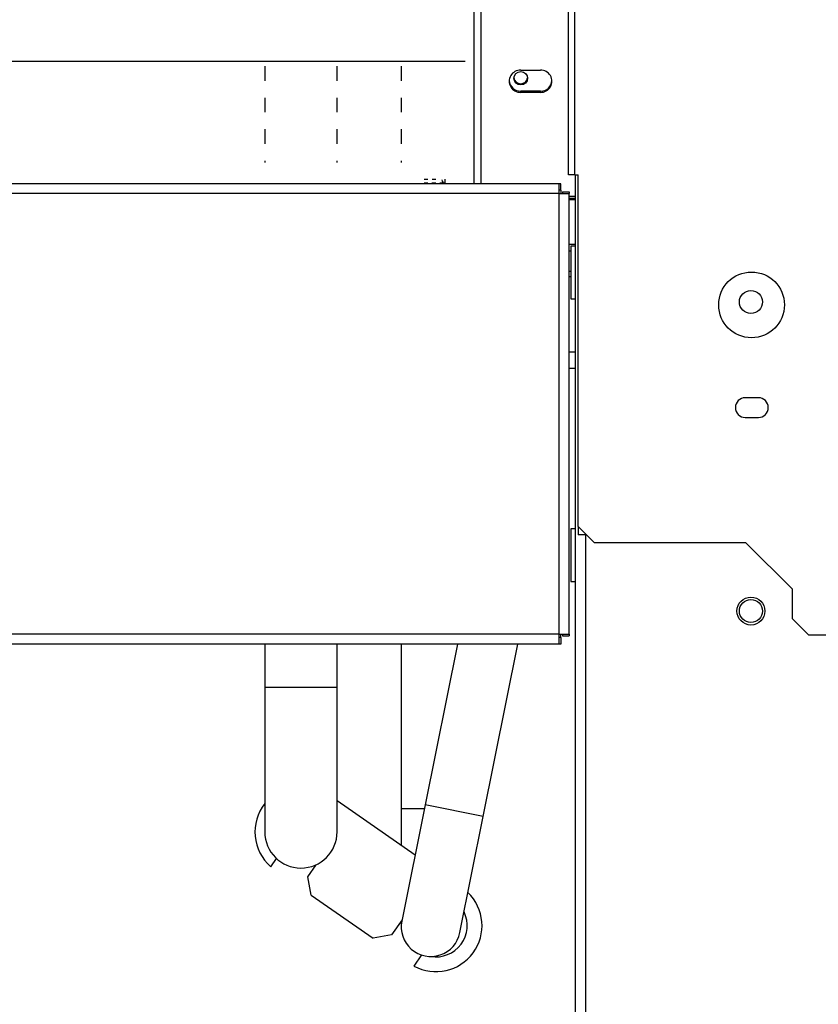
# Model space of a CAD drawing. Units: millimetres. Extents: x 545 to 12129, y -8213 to 96.
# Drawn here: x 6622 to 6865, y -2672 to -2372 of the extents above; entities that cross this region are included whole.
import ezdxf

# ---------------------------------------------------------------- set-up
doc = ezdxf.new("R2010")
doc.units = ezdxf.units.MM
for name, color, linetype in [('C6300698_T2_0', 7, 'Continuous'), ('C63510929', 7, 'Continuous'), ('C64210009', 7, 'Continuous'), ('CBMC00009', 7, 'Continuous'), ('CSSM00031', 7, 'Continuous'), ('CSST00003', 7, 'Continuous'), ('CSST00005', 7, 'Continuous'), ('CSST00010', 7, 'Continuous'), ('CWSF00001', 7, 'Continuous'), ('SLSF00005', 7, 'Continuous'), ('SLSF00009', 7, 'Continuous'), ('SLSF00011', 7, 'Continuous'), ('SLST00020', 7, 'Continuous'), ('TRSF00001', 7, 'Continuous')]:
    doc.layers.add(name, color=color, linetype=linetype)

msp = doc.modelspace()

# ---------------------------------------------------------------- linework, layer by layer
at = {"layer": 'C6300698_T2_0', "color": 7, "linetype": 'Continuous'}
for p, q in [((6789.966, -2441.151), (6789.966, -2457.157)), ((6791.467, -2441.151), (6789.966, -2441.151)), ((6789.966, -2457.157), (6791.467, -2457.157)), ((6789.966, -2527.186), (6789.966, -2543.193)), ((6791.467, -2527.186), (6789.966, -2527.186)), ((6789.966, -2543.193), (6791.467, -2543.193))]:
    msp.add_line(p, q, dxfattribs=at)
at = {"layer": 'C63510929', "color": 7, "linetype": 'Continuous'}
for p in [(6792.243, -2526.393), (6794.78, -2528.93)]:
    msp.add_line(p, (6792.243, -2528.93), dxfattribs=at)
at = {"layer": 'C64210009', "color": 7, "linetype": 'Continuous'}
for p, q in [((6742.601, -2626.396), (6718.885, -2609.938)), ((6698.709, -2629.934), (6700.432, -2627.45)), ((6709.985, -2632.986), (6712.526, -2629.325)), ((6710.991, -2638.555), (6709.985, -2632.986)), ((6710.991, -2638.555), (6729.895, -2651.674)), ((6738.655, -2646.069), (6735.464, -2650.667)), ((6735.464, -2650.667), (6729.895, -2651.674)), ((6744.607, -2656.794), (6742.269, -2660.163))]:
    msp.add_line(p, q, dxfattribs=at)
for centre, radius, start, end in [((6707.881, -2619.349), 14.006, 141.78747, 229.09032), ((6748.975, -2647.867), 14.006, 241.3916, 46.11164), ((6748.975, -2647.867), 9.504, 260.45644, 26.2077)]:
    msp.add_arc(centre, radius, start, end, dxfattribs=at)
at = {"layer": 'CBMC00009', "color": 7, "linetype": 'Continuous'}
for p, q in [((5219.822, -2384.843), (6757.896, -2384.843)), ((6746.519, -2421.951), (6745.341, -2421.951)), ((6745.359, -2420.741), (6746.501, -2420.741)), ((6748.92, -2421.951), (6747.742, -2421.951)), ((6747.76, -2420.741), (6748.902, -2420.741)), ((6751.732, -2421.951), (6750.143, -2421.951)), ((6751.732, -2421.951), (6751.732, -2420.741))]:
    msp.add_line(p, q, dxfattribs=at)
msp.add_ellipse((6751.732, -2420.98), major_axis=(-1, 0), ratio=0.9702957, start_param=0, end_param=1.5707963, dxfattribs=at)
at = {"layer": 'CSSM00031', "color": 7, "linetype": 'Continuous'}
for p, q in [((6786.464, -2422.143), (5223.823, -2422.143)), ((6786.965, -2422.143), (6786.464, -2422.143)), ((6786.464, -2425.144), (6786.464, -2422.143)), ((6786.965, -2424.144), (6786.965, -2422.143)), ((6786.464, -2425.144), (5223.823, -2425.144)), ((6786.965, -2424.144), (6786.464, -2424.144)), ((6786.464, -2559.199), (6786.464, -2425.144)), ((6786.464, -2425.144), (6789.466, -2425.144)), ((6786.965, -2424.144), (6786.965, -2425.144)), ((6787.465, -2424.644), (6787.465, -2425.144)), ((6787.465, -2424.644), (6789.466, -2424.644)), ((6789.466, -2424.644), (6789.466, -2425.144)), ((6789.466, -2559.199), (6789.466, -2425.144)), ((6786.464, -2559.199), (5223.823, -2559.199)), ((6786.464, -2562.2), (6786.464, -2559.199)), ((6786.464, -2559.199), (6789.466, -2559.199)), ((6786.965, -2560.2), (6786.464, -2560.2)), ((6786.965, -2560.2), (6786.965, -2559.199)), ((6786.965, -2560.2), (6786.965, -2562.2)), ((6787.465, -2559.199), (6787.465, -2559.699)), ((6787.465, -2559.699), (6789.466, -2559.699)), ((6789.466, -2559.199), (6789.466, -2559.699)), ((6786.464, -2562.2), (5223.823, -2562.2)), ((6786.965, -2562.2), (6786.464, -2562.2))]:
    msp.add_line(p, q, dxfattribs=at)
at = {"layer": 'CSST00003', "color": 7, "linetype": 'Continuous'}
for p, q in [((6791.467, -2967.867), (6791.467, -2419.442)), ((6794.468, -2528.93), (6794.468, -2967.867))]:
    msp.add_line(p, q, dxfattribs=at)
for centre, radius in [((6844.789, -2458.118), 3.501), ((6844.789, -2552.156), 4.252)]:
    msp.add_circle(centre, radius, dxfattribs=at)
at = {"layer": 'CSST00005', "color": 7, "linetype": 'Continuous'}
msp.add_circle((6844.789, -2552.156), 3.501, dxfattribs=at)
at = {"layer": 'CSST00010', "color": 7, "linetype": 'Continuous'}
for p, q in [((6789.966, -2448.886), (6789.466, -2448.886)), ((6789.966, -2450.456), (6789.466, -2450.464)), ((6789.466, -2473.344), (6791.467, -2473.315)), ((6791.467, -2478.317), (6789.466, -2478.347))]:
    msp.add_line(p, q, dxfattribs=at)
at = {"layer": 'CWSF00001', "color": 7, "linetype": 'Continuous'}
for p, q in [((6696.876, -2386.37), (6696.876, -2390.796)), ((6718.885, -2390.796), (6718.885, -2386.37)), ((6696.876, -2395.98), (6696.876, -2400.406)), ((6718.885, -2400.406), (6718.885, -2395.98)), ((6696.876, -2405.59), (6696.876, -2410.016)), ((6718.885, -2410.016), (6718.885, -2405.59)), ((6696.876, -2415.2), (6696.876, -2415.658)), ((6718.885, -2415.658), (6718.885, -2415.2)), ((6696.876, -2562.2), (6696.876, -2575.331)), ((6718.885, -2575.331), (6718.885, -2562.2)), ((6696.876, -2575.331), (6718.885, -2575.331)), ((6696.876, -2575.331), (6696.876, -2619.349)), ((6718.885, -2619.349), (6718.885, -2575.331))]:
    msp.add_line(p, q, dxfattribs=at)
msp.add_arc((6707.881, -2619.349), 11.005, 180, 0, dxfattribs=at)
at = {"layer": 'SLSF00005', "color": 7, "linetype": 'Continuous'}
for p, q in [((6760.589, -2422.143), (6760.589, -1156.967)), ((6762.755, -2422.143), (6762.755, -1156.967)), ((6774.76, -2387.566), (6780.762, -2387.566)), ((6780.762, -2393.998), (6774.76, -2393.998)), ((6774.76, -2394.361), (6774.76, -2393.998)), ((6780.762, -2394.361), (6774.76, -2394.361)), ((6780.762, -2394.361), (6780.762, -2393.998)), ((6789.466, -2425.92), (6791.467, -2425.92))]:
    msp.add_line(p, q, dxfattribs=at)
for centre, major_axis, start_param, end_param in [((6774.76, -2390.964), (3.501, 0), 1.5707963, 4.712389), ((6780.762, -2390.964), (-3.501, 0), 1.5707963, 4.712389), ((6774.76, -2390.601), (3.501, 0), 3.1950455, 4.712389), ((6780.762, -2390.601), (-3.501, 0), 1.5707963, 3.0881398)]:
    msp.add_ellipse(centre, major_axis=major_axis, ratio=0.9702957, start_param=start_param, end_param=end_param, dxfattribs=at)
at = {"layer": 'SLSF00009', "color": 7, "linetype": 'Continuous'}
msp.add_ellipse((6774.76, -2390.07), major_axis=(2.101, 0), ratio=0.9702957, dxfattribs=at)
msp.add_ellipse((6774.76, -2389.707), major_axis=(2.101, 0), ratio=0.9702957, start_param=3.2307565, end_param=6.1940215, dxfattribs=at)
at = {"layer": 'SLSF00011', "color": 7, "linetype": 'Continuous'}
for p, q in [((6791.467, -2426.67), (6789.466, -2426.67)), ((6791.467, -2427.033), (6789.466, -2427.033)), ((6791.467, -2440.623), (6789.466, -2440.623)), ((6789.466, -2442.519), (6789.966, -2442.519))]:
    msp.add_line(p, q, dxfattribs=at)
at = {"layer": 'SLST00020', "color": 7, "linetype": 'Continuous'}
for p, q in [((6789.242, -2419.442), (6789.242, -1078.628)), ((6791.243, -2419.442), (6791.243, -1078.628)), ((6791.243, -2419.442), (6789.242, -2419.442)), ((6791.243, -2419.442), (6792.243, -2419.442)), ((6792.243, -2526.393), (6792.243, -2419.442)), ((6847.066, -2487.27), (6843.064, -2487.27)), ((6843.064, -2493.272), (6847.066, -2493.272)), ((6792.243, -2526.393), (6797.245, -2531.395)), ((6843.268, -2531.395), (6797.245, -2531.395)), ((6857.416, -2545.543), (6843.268, -2531.395)), ((6857.416, -2554.497), (6857.416, -2545.543)), ((6857.416, -2554.497), (6862.418, -2559.499)), ((7368.003, -2559.499), (6862.418, -2559.499))]:
    msp.add_line(p, q, dxfattribs=at)
msp.add_circle((6844.989, -2459.012), 10.004, dxfattribs=at)
for centre, start, end in [((6843.064, -2490.271), 90, 270), ((6847.066, -2490.271), 270, 90)]:
    msp.add_arc(centre, 3.001, start, end, dxfattribs=at)
at = {"layer": 'TRSF00001', "color": 7, "linetype": 'Continuous'}
for p, q in [((6738.4, -2386.373), (6738.4, -2390.796)), ((6738.4, -2395.983), (6738.4, -2400.406)), ((6738.4, -2405.593), (6738.4, -2410.016)), ((6738.4, -2415.203), (6738.4, -2415.658)), ((6738.4, -2562.2), (6738.4, -2612.221)), ((6755.476, -2562.2), (6745.658, -2611.154)), ((6763.314, -2614.695), (6773.842, -2562.2)), ((6745.658, -2611.154), (6738.576, -2646.465)), ((6763.314, -2614.695), (6745.658, -2611.154)), ((6738.4, -2612.221), (6745.444, -2612.221)), ((6738.4, -2612.221), (6738.4, -2623.48)), ((6756.231, -2650.006), (6763.314, -2614.695)), ((6738.4, -2646.437), (6738.4, -2648.236))]:
    msp.add_line(p, q, dxfattribs=at)
msp.add_arc((6747.403, -2648.236), 9.004, 168.65888, 348.65888, dxfattribs=at)

doc.saveas('drawing.dxf')
